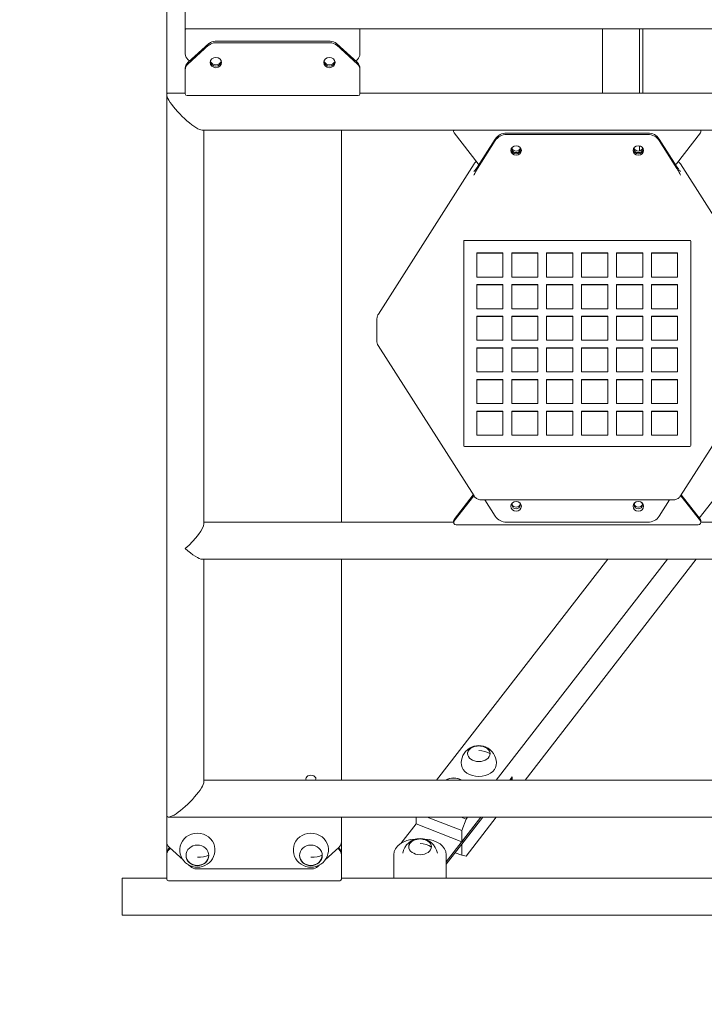
# Model space of a CAD drawing. Units: millimetres. Extents: x -4819 to 6656, y -3372 to 6828.
# Drawn here: x -3028 to -2244, y 1420 to 2548 of the extents above; entities that cross this region are included whole.
import ezdxf

# ---------------------------------------------------------------- set-up
doc = ezdxf.new("R2010")
doc.units = ezdxf.units.MM
doc.layers.add('Opvangzone', color=7, linetype='Continuous', true_color=0x00a19a)
doc.layers.add('Toestel 2D', color=7, linetype='Continuous', lineweight=20)

# ---------------------------------------------------------------- blocks, each defined once
blk = doc.blocks.new('FK-09-LMST1')
at = {"layer": 'Opvangzone', "lineweight": 25, "ltscale": 10}
blk.add_lwpolyline([(985, 6768.2, 0.129853), (120.8, 6539.9), (-505.5, 6539.9, 0.148644), (-1340.4, 6793.7), (-1342.2, 6793.7, 0.053381), (-1659.8, 6827.7), (-2507.7, 6827.7, 0.032695), (-2703.3, 6814.9), (-2838, 6814.9), (-3151.8, 6814.9, 0.414214), (-4819.2, 5147.5), (-4819.2, 4920.9, 0.192589), (-4359.2, 3770.9), (-4359.2, 1910.5, 0.493216), (-2910.4, 21.9), (-1268, 21.9, 0.294918), (99.4, 905.3, 0.106309), (180.8, 1283.8), (180.8, 2263), (2871, 2263, 0.195527)], format="xyb", dxfattribs=at)
at = {"layer": 'Toestel 2D'}
for p, q in [((-2859.2, 2727.7), (-2859.2, 2461.8)), ((-2838, 2537.3), (-2838, 2579.7)), ((-2838, 2537.3), (-2838, 2536.6)), ((-2110.4, 2537.3), (-2838, 2537.3)), ((-2838, 2508.8), (-2838, 2536.6)), ((-2638, 2536.6), (-2638, 2537.3)), ((-2638, 2536.6), (-2638, 2508.8)), ((-2360.4, 2537.3), (-2360.4, 2463.8)), ((-2318, 2537.3), (-2318, 2463.8)), ((-2314, 2537.3), (-2314, 2463.8)), ((-2810.9, 2520.5), (-2835, 2498.7)), ((-2835, 2497), (-2810.9, 2518.9)), ((-2672.1, 2523.2), (-2803.8, 2523.2)), ((-2803.8, 2521.5), (-2672.1, 2521.5)), ((-2640.9, 2498.7), (-2665, 2520.5)), ((-2665, 2518.9), (-2640.9, 2497)), ((-2833, 2500.5), (-2835, 2502.4)), ((-2640.9, 2502.4), (-2643, 2500.5)), ((-2838, 2492.3), (-2838, 2490.6)), ((-2838, 2462.8), (-2838, 2490.6)), ((-2638, 2490.6), (-2638, 2492.3)), ((-2638, 2490.6), (-2638, 2462.8)), ((-2859.2, 1636.4), (-2859.2, 2461.8)), ((-2857.2, 2463.8), (-2838, 2463.8)), ((-2640, 2461), (-2836, 2461)), ((-2638, 2463.8), (-2120.9, 2463.8)), ((-2818.7, 2421.4), (-2133.6, 2421.4)), ((-2816.8, 1970.2), (-2816.8, 2421.4)), ((-2659.2, 1972.2), (-2659.2, 2421.4)), ((-2530.7, 2421.4), (-2530.7, 2419.8)), ((-2530.2, 2418.2), (-2502.6, 2382.9)), ((-2470, 2418), (-2308.3, 2418)), ((-2308.3, 2416.3), (-2470, 2416.3)), ((-2275.7, 2382.9), (-2248.2, 2418.2)), ((-2247.6, 2421.4), (-2247.6, 2419.8)), ((-2503.4, 2379.2), (-2483, 2411.2)), ((-2483, 2409.5), (-2503.4, 2377.5)), ((-2318, 2403.5), (-2318, 2397.4)), ((-2295.3, 2411.2), (-2275, 2379.2)), ((-2275, 2377.5), (-2295.3, 2409.5)), ((-2616.8, 2210.7), (-2507.2, 2382.7)), ((-2271.1, 2382.7), (-2161.5, 2210.7)), ((-2519.2, 2294.2), (-2519.2, 2293.8)), ((-2519.2, 2293.8), (-2519.2, 2060)), ((-2518.2, 2295.1), (-2260.2, 2295.1)), ((-2259.2, 2293.8), (-2259.2, 2294.2)), ((-2259.2, 2060), (-2259.2, 2293.8)), ((-2504.2, 2280.7), (-2474.2, 2280.7)), ((-2504.2, 2280.7), (-2504.2, 2280.3)), ((-2474.2, 2280.3), (-2504.2, 2280.3)), ((-2504.2, 2280.3), (-2504.2, 2253.1)), ((-2474.2, 2280.7), (-2474.2, 2280.3)), ((-2474.2, 2253.1), (-2474.2, 2280.3)), ((-2464.2, 2280.7), (-2434.2, 2280.7)), ((-2464.2, 2280.7), (-2464.2, 2280.3)), ((-2434.2, 2280.3), (-2464.2, 2280.3)), ((-2464.2, 2280.3), (-2464.2, 2253.1)), ((-2434.2, 2280.7), (-2434.2, 2280.3)), ((-2434.2, 2253.1), (-2434.2, 2280.3)), ((-2424.2, 2280.7), (-2394.2, 2280.7)), ((-2424.2, 2280.7), (-2424.2, 2280.3)), ((-2394.2, 2280.3), (-2424.2, 2280.3)), ((-2424.2, 2280.3), (-2424.2, 2253.1)), ((-2394.2, 2280.7), (-2394.2, 2280.3)), ((-2394.2, 2253.1), (-2394.2, 2280.3)), ((-2384.2, 2280.7), (-2354.2, 2280.7)), ((-2384.2, 2280.7), (-2384.2, 2280.3)), ((-2354.2, 2280.3), (-2384.2, 2280.3)), ((-2384.2, 2280.3), (-2384.2, 2253.1)), ((-2354.2, 2280.7), (-2354.2, 2280.3)), ((-2354.2, 2253.1), (-2354.2, 2280.3)), ((-2344.2, 2280.7), (-2314.2, 2280.7)), ((-2344.2, 2280.7), (-2344.2, 2280.3)), ((-2314.2, 2280.3), (-2344.2, 2280.3)), ((-2344.2, 2280.3), (-2344.2, 2253.1)), ((-2314.2, 2280.7), (-2314.2, 2280.3)), ((-2314.2, 2253.1), (-2314.2, 2280.3)), ((-2304.2, 2280.7), (-2274.2, 2280.7)), ((-2304.2, 2280.7), (-2304.2, 2280.3)), ((-2274.2, 2280.3), (-2304.2, 2280.3)), ((-2304.2, 2280.3), (-2304.2, 2253.1)), ((-2274.2, 2280.7), (-2274.2, 2280.3)), ((-2274.2, 2253.1), (-2274.2, 2280.3)), ((-2504.2, 2253.1), (-2474.2, 2253.1)), ((-2464.2, 2253.1), (-2434.2, 2253.1)), ((-2424.2, 2253.1), (-2394.2, 2253.1)), ((-2384.2, 2253.1), (-2354.2, 2253.1)), ((-2344.2, 2253.1), (-2314.2, 2253.1)), ((-2304.2, 2253.1), (-2274.2, 2253.1)), ((-2504.2, 2244.5), (-2474.2, 2244.5)), ((-2504.2, 2244.5), (-2504.2, 2244)), ((-2474.2, 2244), (-2504.2, 2244)), ((-2504.2, 2244), (-2504.2, 2216.8)), ((-2474.2, 2244.5), (-2474.2, 2244)), ((-2474.2, 2216.8), (-2474.2, 2244)), ((-2464.2, 2244.5), (-2434.2, 2244.5)), ((-2464.2, 2244.5), (-2464.2, 2244)), ((-2434.2, 2244), (-2464.2, 2244)), ((-2464.2, 2244), (-2464.2, 2216.8)), ((-2434.2, 2244.5), (-2434.2, 2244)), ((-2434.2, 2216.8), (-2434.2, 2244)), ((-2424.2, 2244.5), (-2394.2, 2244.5)), ((-2424.2, 2244.5), (-2424.2, 2244)), ((-2394.2, 2244), (-2424.2, 2244)), ((-2424.2, 2244), (-2424.2, 2216.8)), ((-2394.2, 2244.5), (-2394.2, 2244)), ((-2394.2, 2216.8), (-2394.2, 2244)), ((-2384.2, 2244.5), (-2354.2, 2244.5)), ((-2384.2, 2244.5), (-2384.2, 2244)), ((-2354.2, 2244), (-2384.2, 2244)), ((-2384.2, 2244), (-2384.2, 2216.8)), ((-2354.2, 2244.5), (-2354.2, 2244)), ((-2354.2, 2216.8), (-2354.2, 2244)), ((-2344.2, 2244.5), (-2314.2, 2244.5)), ((-2344.2, 2244.5), (-2344.2, 2244)), ((-2314.2, 2244), (-2344.2, 2244)), ((-2344.2, 2244), (-2344.2, 2216.8)), ((-2314.2, 2244.5), (-2314.2, 2244)), ((-2314.2, 2216.8), (-2314.2, 2244)), ((-2304.2, 2244.5), (-2274.2, 2244.5)), ((-2304.2, 2244.5), (-2304.2, 2244)), ((-2274.2, 2244), (-2304.2, 2244)), ((-2304.2, 2244), (-2304.2, 2216.8)), ((-2274.2, 2244.5), (-2274.2, 2244)), ((-2274.2, 2216.8), (-2274.2, 2244)), ((-2504.2, 2216.8), (-2474.2, 2216.8)), ((-2464.2, 2216.8), (-2434.2, 2216.8)), ((-2424.2, 2216.8), (-2394.2, 2216.8)), ((-2384.2, 2216.8), (-2354.2, 2216.8)), ((-2344.2, 2216.8), (-2314.2, 2216.8)), ((-2304.2, 2216.8), (-2274.2, 2216.8)), ((-2618.6, 2179.4), (-2618.6, 2204.8)), ((-2504.2, 2208.2), (-2474.2, 2208.2)), ((-2504.2, 2208.2), (-2504.2, 2207.8)), ((-2474.2, 2207.8), (-2504.2, 2207.8)), ((-2504.2, 2207.8), (-2504.2, 2180.6)), ((-2474.2, 2208.2), (-2474.2, 2207.8)), ((-2474.2, 2180.6), (-2474.2, 2207.8)), ((-2464.2, 2208.2), (-2434.2, 2208.2)), ((-2464.2, 2208.2), (-2464.2, 2207.8)), ((-2434.2, 2207.8), (-2464.2, 2207.8)), ((-2464.2, 2207.8), (-2464.2, 2180.6)), ((-2434.2, 2208.2), (-2434.2, 2207.8)), ((-2434.2, 2180.6), (-2434.2, 2207.8)), ((-2424.2, 2208.2), (-2394.2, 2208.2)), ((-2424.2, 2208.2), (-2424.2, 2207.8)), ((-2394.2, 2207.8), (-2424.2, 2207.8)), ((-2424.2, 2207.8), (-2424.2, 2180.6)), ((-2394.2, 2208.2), (-2394.2, 2207.8)), ((-2394.2, 2180.6), (-2394.2, 2207.8)), ((-2384.2, 2208.2), (-2354.2, 2208.2)), ((-2384.2, 2208.2), (-2384.2, 2207.8)), ((-2354.2, 2207.8), (-2384.2, 2207.8)), ((-2384.2, 2207.8), (-2384.2, 2180.6)), ((-2354.2, 2208.2), (-2354.2, 2207.8)), ((-2354.2, 2180.6), (-2354.2, 2207.8)), ((-2344.2, 2208.2), (-2314.2, 2208.2)), ((-2344.2, 2208.2), (-2344.2, 2207.8)), ((-2314.2, 2207.8), (-2344.2, 2207.8)), ((-2344.2, 2207.8), (-2344.2, 2180.6)), ((-2314.2, 2208.2), (-2314.2, 2207.8)), ((-2314.2, 2180.6), (-2314.2, 2207.8)), ((-2304.2, 2208.2), (-2274.2, 2208.2)), ((-2304.2, 2208.2), (-2304.2, 2207.8)), ((-2274.2, 2207.8), (-2304.2, 2207.8)), ((-2304.2, 2207.8), (-2304.2, 2180.6)), ((-2274.2, 2208.2), (-2274.2, 2207.8)), ((-2274.2, 2180.6), (-2274.2, 2207.8)), ((-2504.2, 2180.6), (-2474.2, 2180.6)), ((-2464.2, 2180.6), (-2434.2, 2180.6)), ((-2424.2, 2180.6), (-2394.2, 2180.6)), ((-2384.2, 2180.6), (-2354.2, 2180.6)), ((-2344.2, 2180.6), (-2314.2, 2180.6)), ((-2304.2, 2180.6), (-2274.2, 2180.6)), ((-2617.1, 2174.5), (-2507.4, 2002.3)), ((-2504.2, 2172), (-2474.2, 2172)), ((-2504.2, 2172), (-2504.2, 2171.5)), ((-2474.2, 2171.5), (-2504.2, 2171.5)), ((-2504.2, 2171.5), (-2504.2, 2144.3)), ((-2474.2, 2172), (-2474.2, 2171.5)), ((-2474.2, 2144.3), (-2474.2, 2171.5)), ((-2464.2, 2172), (-2434.2, 2172)), ((-2464.2, 2172), (-2464.2, 2171.5)), ((-2434.2, 2171.5), (-2464.2, 2171.5)), ((-2464.2, 2171.5), (-2464.2, 2144.3)), ((-2434.2, 2172), (-2434.2, 2171.5)), ((-2434.2, 2144.3), (-2434.2, 2171.5)), ((-2424.2, 2172), (-2394.2, 2172)), ((-2424.2, 2172), (-2424.2, 2171.5)), ((-2394.2, 2171.5), (-2424.2, 2171.5)), ((-2424.2, 2171.5), (-2424.2, 2144.3)), ((-2394.2, 2172), (-2394.2, 2171.5)), ((-2394.2, 2144.3), (-2394.2, 2171.5)), ((-2384.2, 2172), (-2354.2, 2172)), ((-2384.2, 2172), (-2384.2, 2171.5)), ((-2354.2, 2171.5), (-2384.2, 2171.5)), ((-2384.2, 2171.5), (-2384.2, 2144.3)), ((-2354.2, 2172), (-2354.2, 2171.5)), ((-2354.2, 2144.3), (-2354.2, 2171.5)), ((-2344.2, 2172), (-2314.2, 2172)), ((-2344.2, 2172), (-2344.2, 2171.5)), ((-2314.2, 2171.5), (-2344.2, 2171.5)), ((-2344.2, 2171.5), (-2344.2, 2144.3)), ((-2314.2, 2172), (-2314.2, 2171.5)), ((-2314.2, 2144.3), (-2314.2, 2171.5)), ((-2304.2, 2172), (-2274.2, 2172)), ((-2304.2, 2172), (-2304.2, 2171.5)), ((-2274.2, 2171.5), (-2304.2, 2171.5)), ((-2304.2, 2171.5), (-2304.2, 2144.3)), ((-2274.2, 2172), (-2274.2, 2171.5)), ((-2274.2, 2144.3), (-2274.2, 2171.5)), ((-2270.9, 2002.3), (-2161.2, 2174.5)), ((-2504.2, 2144.3), (-2474.2, 2144.3)), ((-2464.2, 2144.3), (-2434.2, 2144.3)), ((-2424.2, 2144.3), (-2394.2, 2144.3)), ((-2384.2, 2144.3), (-2354.2, 2144.3)), ((-2344.2, 2144.3), (-2314.2, 2144.3)), ((-2304.2, 2144.3), (-2274.2, 2144.3)), ((-2504.2, 2135.7), (-2474.2, 2135.7)), ((-2504.2, 2135.7), (-2504.2, 2135.3)), ((-2474.2, 2135.3), (-2504.2, 2135.3)), ((-2504.2, 2135.3), (-2504.2, 2108.1)), ((-2474.2, 2135.7), (-2474.2, 2135.3)), ((-2474.2, 2108.1), (-2474.2, 2135.3)), ((-2464.2, 2135.7), (-2434.2, 2135.7)), ((-2464.2, 2135.7), (-2464.2, 2135.3)), ((-2434.2, 2135.3), (-2464.2, 2135.3)), ((-2464.2, 2135.3), (-2464.2, 2108.1)), ((-2434.2, 2135.7), (-2434.2, 2135.3)), ((-2434.2, 2108.1), (-2434.2, 2135.3)), ((-2424.2, 2135.7), (-2394.2, 2135.7)), ((-2424.2, 2135.7), (-2424.2, 2135.3)), ((-2394.2, 2135.3), (-2424.2, 2135.3)), ((-2424.2, 2135.3), (-2424.2, 2108.1)), ((-2394.2, 2135.7), (-2394.2, 2135.3)), ((-2394.2, 2108.1), (-2394.2, 2135.3)), ((-2384.2, 2135.7), (-2354.2, 2135.7)), ((-2384.2, 2135.7), (-2384.2, 2135.3)), ((-2354.2, 2135.3), (-2384.2, 2135.3)), ((-2384.2, 2135.3), (-2384.2, 2108.1)), ((-2354.2, 2135.7), (-2354.2, 2135.3)), ((-2354.2, 2108.1), (-2354.2, 2135.3)), ((-2344.2, 2135.7), (-2314.2, 2135.7)), ((-2344.2, 2135.7), (-2344.2, 2135.3)), ((-2314.2, 2135.3), (-2344.2, 2135.3)), ((-2344.2, 2135.3), (-2344.2, 2108.1)), ((-2314.2, 2135.7), (-2314.2, 2135.3)), ((-2314.2, 2108.1), (-2314.2, 2135.3)), ((-2304.2, 2135.7), (-2274.2, 2135.7)), ((-2304.2, 2135.7), (-2304.2, 2135.3)), ((-2274.2, 2135.3), (-2304.2, 2135.3)), ((-2304.2, 2135.3), (-2304.2, 2108.1)), ((-2274.2, 2135.7), (-2274.2, 2135.3)), ((-2274.2, 2108.1), (-2274.2, 2135.3)), ((-2504.2, 2108.1), (-2474.2, 2108.1)), ((-2504.2, 2099.5), (-2474.2, 2099.5)), ((-2504.2, 2099.5), (-2504.2, 2099)), ((-2474.2, 2099), (-2504.2, 2099)), ((-2504.2, 2099), (-2504.2, 2071.9)), ((-2474.2, 2099.5), (-2474.2, 2099)), ((-2474.2, 2071.9), (-2474.2, 2099)), ((-2464.2, 2108.1), (-2434.2, 2108.1)), ((-2464.2, 2099.5), (-2434.2, 2099.5)), ((-2464.2, 2099.5), (-2464.2, 2099)), ((-2434.2, 2099), (-2464.2, 2099)), ((-2464.2, 2099), (-2464.2, 2071.9)), ((-2434.2, 2099.5), (-2434.2, 2099)), ((-2434.2, 2071.9), (-2434.2, 2099)), ((-2424.2, 2108.1), (-2394.2, 2108.1)), ((-2424.2, 2099.5), (-2394.2, 2099.5)), ((-2424.2, 2099.5), (-2424.2, 2099)), ((-2394.2, 2099), (-2424.2, 2099)), ((-2424.2, 2099), (-2424.2, 2071.9)), ((-2394.2, 2099.5), (-2394.2, 2099)), ((-2394.2, 2071.9), (-2394.2, 2099)), ((-2384.2, 2108.1), (-2354.2, 2108.1)), ((-2384.2, 2099.5), (-2354.2, 2099.5)), ((-2384.2, 2099.5), (-2384.2, 2099)), ((-2354.2, 2099), (-2384.2, 2099)), ((-2384.2, 2099), (-2384.2, 2071.9)), ((-2354.2, 2099.5), (-2354.2, 2099)), ((-2354.2, 2071.9), (-2354.2, 2099)), ((-2344.2, 2108.1), (-2314.2, 2108.1)), ((-2344.2, 2099.5), (-2314.2, 2099.5)), ((-2344.2, 2099.5), (-2344.2, 2099)), ((-2314.2, 2099), (-2344.2, 2099)), ((-2344.2, 2099), (-2344.2, 2071.9)), ((-2314.2, 2099.5), (-2314.2, 2099)), ((-2314.2, 2071.9), (-2314.2, 2099)), ((-2304.2, 2108.1), (-2274.2, 2108.1)), ((-2304.2, 2099.5), (-2274.2, 2099.5)), ((-2304.2, 2099.5), (-2304.2, 2099)), ((-2274.2, 2099), (-2304.2, 2099)), ((-2304.2, 2099), (-2304.2, 2071.9)), ((-2274.2, 2099.5), (-2274.2, 2099)), ((-2274.2, 2071.9), (-2274.2, 2099)), ((-2154.5, 2099.3), (-2249.4, 1976.9)), ((-2504.2, 2071.9), (-2474.2, 2071.9)), ((-2464.2, 2071.9), (-2434.2, 2071.9)), ((-2424.2, 2071.9), (-2394.2, 2071.9)), ((-2384.2, 2071.9), (-2354.2, 2071.9)), ((-2344.2, 2071.9), (-2314.2, 2071.9)), ((-2304.2, 2071.9), (-2274.2, 2071.9)), ((-2518.2, 2059), (-2260.2, 2059)), ((-2530.2, 1975.3), (-2508.2, 2003.5)), ((-2507.6, 2002.6), (-2530.2, 1973.6)), ((-2498.9, 1997.7), (-2279.5, 1997.7)), ((-2494.9, 1997.7), (-2483, 1979)), ((-2295.3, 1979), (-2283.4, 1997.7)), ((-2248.2, 1973.6), (-2270.7, 2002.6)), ((-2270.1, 2003.5), (-2248.2, 1975.3)), ((-2530.7, 1972.2), (-2816.8, 1972.2)), ((-2530.7, 1972), (-2530.7, 1973.7)), ((-2527.7, 1969.3), (-2250.6, 1969.3)), ((-2470, 1972.2), (-2308.3, 1972.2)), ((-2247.6, 1972), (-2247.6, 1973.7)), ((-1930.7, 1972.2), (-2247.6, 1972.2)), ((-1359.6, 1929.8), (-2818.7, 1929.8)), ((-2816.8, 1674.8), (-2816.8, 1929.8)), ((-2659.2, 1771.5), (-2659.2, 1929.8)), ((-2354.3, 1929.8), (-2550.3, 1676.8)), ((-2285.9, 1929.8), (-2481.9, 1676.8)), ((-2253, 1929.8), (-2449, 1676.8)), ((-2659.2, 1676.8), (-2659.2, 1771.5)), ((-2488.9, 1706.7), (-2488.9, 1706.7)), ((-1361.6, 1676.8), (-2816.8, 1676.8)), ((-2466.5, 1676.8), (-2463.6, 1680.6)), ((-2466.5, 1676.8), (-2465, 1678.8)), ((-2464.6, 1679.3), (-2464.6, 1677)), ((-2463.6, 1677.8), (-2464.6, 1678.2)), ((-2463.6, 1677.8), (-2464.3, 1676.8)), ((-2463.6, 1680.6), (-2463.6, 1677.8)), ((-2859.2, 1636.4), (-2859.2, 1635.4)), ((-2859.2, 1635.4), (-2859.2, 1633.8)), ((-2859.2, 1606), (-2859.2, 1633.8)), ((-1321.1, 1634.4), (-2857.2, 1634.4)), ((-2659.2, 1633.8), (-2659.2, 1634.4)), ((-2659.2, 1633.8), (-2659.2, 1606)), ((-2573.8, 1626.6), (-2591.1, 1604.3)), ((-2573.8, 1634.4), (-2573.8, 1626.6)), ((-2573.8, 1626.6), (-2521.2, 1606.2)), ((-2561.2, 1634.4), (-2521.2, 1619)), ((-2539.2, 1583.1), (-2499.4, 1634.4)), ((-2497.2, 1634.4), (-2539.2, 1580.3)), ((-2516.4, 1632.2), (-2522.1, 1634.4)), ((-2521.2, 1606.2), (-2499.4, 1634.4)), ((-2497.2, 1634.4), (-2521.2, 1603.4)), ((-2521.2, 1619), (-2516.4, 1632.2)), ((-2481.9, 1634.4), (-2516.4, 1589.8)), ((-2514.7, 1634.4), (-2516.4, 1632.2)), ((-2521.2, 1606.2), (-2521.2, 1619)), ((-2859.2, 1606), (-2859.2, 1592.8)), ((-2659.2, 1592.8), (-2659.2, 1606)), ((-2521.2, 1590.7), (-2521.2, 1603.4)), ((-2859.2, 1592.8), (-2859.2, 1591.1)), ((-2859.2, 1563.3), (-2859.2, 1591.1)), ((-2840.5, 1585.3), (-2856.2, 1599.6)), ((-2856, 1599.4), (-2856.2, 1599.2)), ((-2856.2, 1597.5), (-2855.1, 1598.5)), ((-2811.2, 1590.7), (-2811.2, 1590.7)), ((-2681.2, 1590.7), (-2681.2, 1590.7)), ((-2662.1, 1599.6), (-2677.8, 1585.3)), ((-2663.2, 1598.5), (-2662.1, 1597.5)), ((-2662.1, 1599.2), (-2662.3, 1599.4)), ((-2659.2, 1591.1), (-2659.2, 1592.8)), ((-2659.2, 1591.1), (-2659.2, 1563.3)), ((-2599.2, 1564.3), (-2599.2, 1591.3)), ((-2556.2, 1600.1), (-2556.2, 1600.1)), ((-2539.2, 1591.3), (-2539.2, 1564.3)), ((-2521.2, 1590.7), (-2528.8, 1593.6)), ((-2516.4, 1589.8), (-2521.2, 1590.7)), ((-2832.1, 1577.7), (-2834.2, 1579.6)), ((-2684.2, 1579.6), (-2686.2, 1577.7)), ((-2693.3, 1575), (-2825, 1575)), ((-2910.4, 1564.3), (-2910.4, 1521.9)), ((-2910.4, 1564.3), (-2859.2, 1564.3)), ((-2661.2, 1561.5), (-2857.2, 1561.5)), ((-2659.2, 1564.3), (-1519.2, 1564.3)), ((-2910.4, 1521.9), (-1268, 1521.9))]:
    blk.add_line(p, q, dxfattribs=at)
for centre, radius, start, end in [((-2518.2, 2060), 1, 180, 270), ((-2260.2, 2060), 1, 270, 0), ((-2501.9, 1696.3), 20.1, 353.0971, 186.9029), ((-2501.9, 1697.9), 18, 78.0025, 101.9975), ((-2530.7, 1659.1), 20.1, 61.8112, 118.1888), ((-2569.2, 1589.7), 20.1, 9.3016, 170.6984), ((-2569.2, 1591.3), 18, 78.0025, 101.9975), ((-2824.2, 1597), 20.1, 168.3991, 11.6009), ((-2694.2, 1597), 20.1, 168.3991, 11.6009)]:
    blk.add_arc(centre, radius, start, end, dxfattribs=at)
for centre, major_axis, ratio, start_param, end_param in [((-2836, 2536.6), (-2, 0), 0.906308, 5.903636, 6.283185), ((-2640, 2536.6), (2, 0), 0.906308, 0, 0.379549), ((-2803.8, 2514.1), (-10, 0), 0.906308, 4.712389, 5.497787), ((-2803.8, 2512.4), (10, 0), 0.906308, 1.570796, 2.356194), ((-2672.1, 2514.1), (-10, 0), 0.906308, 3.926991, 4.712389), ((-2672.1, 2512.4), (10, 0), 0.906308, 0.785398, 1.570796), ((-2828, 2508.8), (-10, 0), 0.906308, 0, 0.785398), ((-2648, 2508.8), (10, 0), 0.906308, 5.497787, 6.283185), ((-2828, 2492.3), (-10, 0), 0.906308, 5.497787, 6.283185), ((-2828, 2490.6), (-10, 0), 0.906308, 5.497787, 6.283185), ((-2803, 2500.5), (6.5, 0), 0.906308, 3.285569, 6.139209), ((-2803, 2500.5), (-6.5, 0), 0.906308, 0.143976, 2.997616), ((-2803, 2502.2), (-6.5, 0), 0.906308, 0.29105, 2.850542), ((-2673, 2500.5), (6.5, 0), 0.906308, 3.285569, 6.139209), ((-2673, 2500.5), (-6.5, 0), 0.906308, 0.143976, 2.997616), ((-2673, 2502.2), (-6.5, 0), 0.906308, 0.29105, 2.850542), ((-2648, 2492.3), (10, 0), 0.906308, 0, 0.785398), ((-2648, 2490.6), (10, 0), 0.906308, 0, 0.785398), ((-2838, 2442.6), (20.7, -20.7), 0.221695, 2.923426, 6.065019), ((-2838, 2442.6), (20.7, -20.7), 0.221695, 2.923426, 6.065019), ((-2836, 2462.8), (-2, 0), 0.906308, 0, 1.570796), ((-2640, 2462.8), (2, 0), 0.906308, 4.712389, 6.283185), ((-2527.7, 2419.8), (-3, 0), 0.906455, 5.662805, 6.897693), ((-2470, 2404.4), (-15, 0), 0.9062, 4.712389, 5.759587), ((-2470, 2402.7), (15, 0), 0.9062, 1.570796, 2.617994), ((-2308.3, 2404.4), (-15, 0), 0.9062, 3.665191, 4.712389), ((-2308.3, 2402.7), (15, 0), 0.9062, 0.523599, 1.570796), ((-2250.6, 2419.8), (3, 0), 0.906455, 5.668677, 6.903562), ((-2459.2, 2399.8), (-6, 0), 0.9062, 0.156173, 2.98542), ((-2459.2, 2399.9), (4.75, 0), 0.906455, 2.572401, 6.852341), ((-2459.2, 2401.6), (-4.75, 0), 0.906455, 0.197442, 2.944151), ((-2319.2, 2399.8), (-6, 0), 0.9062, 0.156173, 2.98542), ((-2319.2, 2399.9), (4.75, 0), 0.906455, 2.572405, 6.852337), ((-2319.2, 2401.6), (-4.75, 0), 0.906455, 0.197442, 2.944151), ((-2500.2, 2384.5), (-3, 0), 0.906455, 0.614508, 1.104805), ((-2278.1, 2384.5), (-3, 0), 0.906455, 2.036765, 2.527085), ((-2518.2, 2294.2), (-1, 0), 0.9062, 4.712389, 6.283185), ((-2260.2, 2294.2), (1, 0), 0.9062, 0, 1.570796), ((-2459.2, 1992), (4.75, 0), 0.906455, 2.492351, 6.932436), ((-2459.2, 1993.7), (-4.75, 0), 0.906455, 0.197442, 2.944151), ((-2319.2, 1992), (4.75, 0), 0.906455, 2.492353, 6.932435), ((-2319.2, 1993.7), (-4.75, 0), 0.906455, 0.197442, 2.944151), ((-2527.7, 1973.7), (-3, 0), 0.906455, 5.668677, 6.283185), ((-2470, 1985.8), (-15, 0), 0.9062, 0.523599, 1.570796), ((-2308.3, 1985.8), (-15, 0), 0.9062, 1.570796, 2.617994), ((-2250.6, 1973.7), (3, 0), 0.906455, 0, 0.614508), ((-2838, 1951), (20.7, 20.7), 0.221695, 4.494223, 6.065019), ((-2527.7, 1972), (-3, 0), 0.906455, 5.668677, 7.853982), ((-2250.6, 1972), (3, 0), 0.906455, 4.712389, 6.897693), ((-2838, 1951), (20.7, -20.7), 0.221695, 4.930555, 6.065019), ((-2501.9, 1706.7), (-13, 0), 0.707107, 5.004339, 6.260106), ((-2501.9, 1706.7), (13, 0), 0.707107, 0.023079, 1.278847), ((-2501.9, 1697.9), (18, 0), 0.707107, 0.764848, 1.570796), ((-2501.9, 1697.9), (18, 0), 0.707106, 0.766672, 1.572542), ((-2501.9, 1695.1), (-20, 0), 0.707107, 0.085398, 3.056195), ((-2694.2, 1678.2), (-5.75, 0), 0.707107, 2.80233, 6.622448), ((-2838, 1655.6), (20.7, 20.7), 0.221695, 2.923426, 6.065019), ((-2838, 1655.6), (20.7, 20.7), 0.221695, 2.923426, 6.065019), ((-2530.7, 1669.9), (-13, 0), 0.707107, 3.986872, 5.437906), ((-2467.6, 1677), (3, 0), 0.707107, 6.211322, 6.283185), ((-2857.2, 1635.4), (-2, 0), 0.906308, 6.060344, 6.283185), ((-2857.2, 1633.8), (-2, 0), 0.906308, 5.568704, 6.283185), ((-2661.2, 1633.8), (2, 0), 0.906308, 0, 0.379549), ((-2824.2, 1597.7), (20, 0), 0.906308, 0.183949, 2.957643), ((-2694.2, 1597.7), (20, 0), 0.906308, 0.183949, 2.957643), ((-2849.2, 1606), (-10, 0), 0.906308, 0, 0.785398), ((-2669.2, 1606), (10, 0), 0.906308, 5.497787, 6.283185), ((-2574.2, 1591.3), (-25, 0), 0.707107, 4.733583, 6.283185), ((-2569.2, 1600.1), (-13, 0), 0.707107, 5.004339, 6.260106), ((-2569.2, 1591.3), (18, 0), 0.707107, 0.764848, 1.570796), ((-2569.2, 1591.3), (18, 0), 0.707106, 0.766672, 1.572542), ((-2569.2, 1600.1), (13, 0), 0.707107, 0.023079, 1.278847), ((-2564.2, 1591.3), (25, 0), 0.707107, 0, 1.549602), ((-2849.2, 1592.8), (-10, 0), 0.906308, 5.497787, 6.283185), ((-2849.2, 1591.1), (-10, 0), 0.906308, 5.497787, 6.283185), ((-2824.2, 1590.8), (-13, 0), 0.906308, 0.010761, 3.130831), ((-2824.2, 1596), (18, 0), 0.422618, 4.712389, 5.519159), ((-2824.2, 1596), (18, 0), 0.422618, 4.713203, 5.520012), ((-2694.2, 1590.8), (-13, 0), 0.906308, 0.010761, 3.130831), ((-2694.2, 1596), (18, 0), 0.422618, 4.712389, 5.519159), ((-2694.2, 1596), (18, 0), 0.422618, 4.713203, 5.520012), ((-2669.2, 1592.8), (10, 0), 0.906308, 0, 0.785398), ((-2669.2, 1591.1), (10, 0), 0.906308, 0, 0.785398), ((-2825, 1584.1), (-10, 0), 0.906308, 0.785398, 1.570796), ((-2693.3, 1584.1), (-10, 0), 0.906308, 1.570796, 2.356194), ((-2857.2, 1563.3), (-2, 0), 0.906308, 0, 1.570796), ((-2661.2, 1563.3), (2, 0), 0.906308, 4.712389, 6.283185)]:
    blk.add_ellipse(centre, major_axis=major_axis, ratio=ratio, start_param=start_param, end_param=end_param, dxfattribs=at)
for centre, major_axis, ratio in [((-2803, 2498.8), (6.5, 0), 0.906308), ((-2673, 2498.8), (6.5, 0), 0.906308), ((-2459.2, 2398.1), (6, 0), 0.9062), ((-2319.2, 2398.1), (6, 0), 0.9062), ((-2459.2, 1990.4), (6, 0), 0.9062), ((-2319.2, 1990.4), (6, 0), 0.9062), ((-2501.9, 1707.2), (-13, 0), 0.707107), ((-2824.2, 1590.5), (-13, 0), 0.906308), ((-2694.2, 1590.5), (-13, 0), 0.906308), ((-2569.2, 1600.5), (-13, 0), 0.707107)]:
    blk.add_ellipse(centre, major_axis=major_axis, ratio=ratio, dxfattribs=at)
for points, knots in [([(-2504.6, 2385.5), (-2505.2, 2385.1), (-2505.6, 2384.7), (-2506.5, 2383.7), (-2506.9, 2383.2), (-2507.2, 2382.7)], [-0.30756601, -0.30756601, -0.30756601, -0.30756601, -0.27068404, -0.27068404, -0.22920843, -0.22920843, -0.22920843, -0.22920843]), ([(-2273.7, 2385.5), (-2273.1, 2385.1), (-2272.7, 2384.7), (-2271.8, 2383.7), (-2271.4, 2383.2), (-2271.1, 2382.7)], [-0.30756505, -0.30756505, -0.30756505, -0.30756505, -0.27068403, -0.27068403, -0.22920842, -0.22920842, -0.22920842, -0.22920842]), ([(-2507.5, 2373.9), (-2506.9, 2374.6), (-2506.2, 2375.4), (-2504.8, 2377.1), (-2504.1, 2378.1), (-2503.4, 2379.2)], [0, 0, 0, 0, 0.4254005, 0.4254005, 0.8508009, 0.8508009, 0.8508009, 0.8508009]), ([(-2503.4, 2377.5), (-2504.1, 2376.4), (-2504.8, 2375), (-2506.2, 2372.3), (-2506.9, 2371), (-2507.5, 2369.7)], [1.9286756, 1.9286756, 1.9286756, 1.9286756, 2.354076, 2.354076, 2.7794765, 2.7794765, 2.7794765, 2.7794765]), ([(-2275, 2379.2), (-2274.2, 2378.1), (-2273.5, 2377.1), (-2272.1, 2375.4), (-2271.4, 2374.6), (-2270.8, 2373.9)], [1.9286756, 1.9286756, 1.9286756, 1.9286756, 2.354076, 2.354076, 2.7794765, 2.7794765, 2.7794765, 2.7794765]), ([(-2270.8, 2369.7), (-2271.4, 2371), (-2272.1, 2372.3), (-2273.5, 2375), (-2274.2, 2376.4), (-2275, 2377.5)], [0, 0, 0, 0, 0.4254005, 0.4254005, 0.8508009, 0.8508009, 0.8508009, 0.8508009]), ([(-2616.8, 2210.7), (-2617, 2210.4), (-2617.2, 2210.1), (-2617.5, 2209.4), (-2617.7, 2209), (-2618, 2208.3), (-2618.1, 2207.9), (-2618.3, 2207), (-2618.4, 2206.6), (-2618.5, 2205.7), (-2618.6, 2205.3), (-2618.6, 2204.8)], [-0.2292084, -0.2292084, -0.2292084, -0.2292084, -0.1833667, -0.1833667, -0.1375251, -0.1375251, -0.0916834, -0.0916834, -0.0458417, -0.0458417, 0, 0, 0, 0]), ([(-2617.1, 2174.5), (-2617.3, 2174.8), (-2617.5, 2175.1), (-2617.8, 2175.7), (-2617.9, 2176), (-2618.1, 2176.7), (-2618.2, 2177), (-2618.4, 2177.7), (-2618.5, 2178), (-2618.5, 2178.7), (-2618.6, 2179.1), (-2618.6, 2179.4)], [2.6179939, 2.6179939, 2.6179939, 2.6179939, 2.7227136, 2.7227136, 2.8274334, 2.8274334, 2.9321531, 2.9321531, 3.0368729, 3.0368729, 3.1415926, 3.1415926, 3.1415926, 3.1415926]), ([(-2498.9, 1997.7), (-2499.5, 1997.7), (-2500.2, 1997.8), (-2501.5, 1998.1), (-2502.1, 1998.2), (-2503.4, 1998.7), (-2504, 1999.1), (-2505.1, 1999.8), (-2505.6, 2000.2), (-2506.6, 2001.2), (-2507, 2001.7), (-2507.4, 2002.3)], [1.570796, 1.570796, 1.570796, 1.570796, 1.780236, 1.780236, 1.989675, 1.989675, 2.199115, 2.199115, 2.408554, 2.408554, 2.617994, 2.617994, 2.617994, 2.617994]), ([(-2270.9, 2002.3), (-2271.3, 2001.7), (-2271.7, 2001.2), (-2272.7, 2000.2), (-2273.2, 1999.8), (-2274.3, 1999.1), (-2274.9, 1998.7), (-2276.2, 1998.2), (-2276.8, 1998.1), (-2278.1, 1997.8), (-2278.8, 1997.7), (-2279.5, 1997.7)], [0.523599, 0.523599, 0.523599, 0.523599, 0.733038, 0.733038, 0.942478, 0.942478, 1.151917, 1.151917, 1.361357, 1.361357, 1.570796, 1.570796, 1.570796, 1.570796])]:
    blk.add_open_spline(points, degree=3, knots=knots, dxfattribs=at)

msp = doc.modelspace()

# ---------------------------------------------------------------- block references
msp.add_blockref('FK-09-LMST1', (0, 0))

doc.saveas('drawing.dxf')
